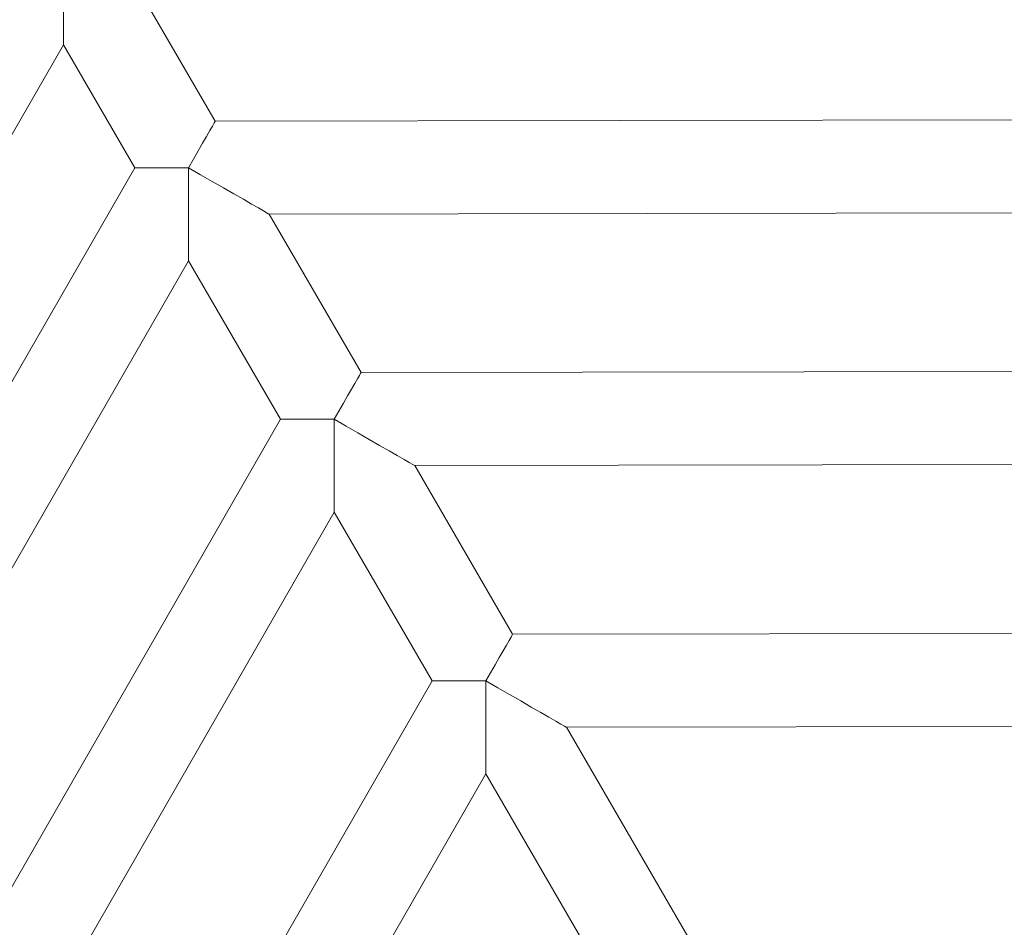
# Model space of a CAD drawing. Units: millimetres. Extents: x -1596 to 1596, y -3299 to 3301.
# Drawn here: x -190 to -21, y 170 to 325 of the extents above; entities that cross this region are included whole.
import ezdxf

# ---------------------------------------------------------------- set-up
doc = ezdxf.new("R2010")
doc.units = ezdxf.units.MM
doc.header["$MEASUREMENT"] = 0
doc.layers.add('Warstwa 1', color=7, linetype='Continuous')

msp = doc.modelspace()

# ---------------------------------------------------------------- linework, layer by layer
at = {"layer": 'Warstwa 1', "color": 0, "lineweight": 9}
for points, knots in [([(449.2015, 232.1125), (449.2015, 232.1125), (444.1025, 243.7633), (444.1025, 243.7633), (444.1025, 243.7633), (444.1025, 243.7633), (438.514, 255.6847), (438.514, 255.6847), (438.514, 255.6847), (438.514, 255.6847), (432.603, 267.4509), (432.603, 267.4509), (432.603, 267.4509), (432.603, 267.4509), (426.3975, 279.0699), (426.3975, 279.0699), (426.3975, 279.0699), (426.3975, 279.0699), (419.8815, 290.5137), (419.8815, 290.5137), (419.8815, 290.5137), (419.8815, 290.5137), (413.055, 301.7744), (413.055, 301.7744), (413.055, 301.7744), (413.055, 301.7744), (405.9499, 312.852), (405.9499, 312.852), (405.9499, 312.852), (405.9499, 312.852), (398.5383, 323.7345), (398.5383, 323.7345), (398.5383, 323.7345), (398.5383, 323.7345), (390.8561, 334.4221), (390.8561, 334.4221), (390.8561, 334.4221), (390.8561, 334.4221), (382.8793, 344.9145), (382.8793, 344.9145), (382.8793, 344.9145), (382.8793, 344.9145), (374.6357, 355.1722), (374.6357, 355.1722), (374.6357, 355.1722), (374.6357, 355.1722), (366.1295, 365.2148), (366.1295, 365.2148), (366.1295, 365.2148), (366.1295, 365.2148), (357.3526, 375.0306), (357.3526, 375.0306), (357.3526, 375.0306), (357.3526, 375.0306), (348.321, 384.6116), (348.321, 384.6116), (348.321, 384.6116), (348.321, 384.6116), (339.0426, 393.9497), (339.0426, 393.9497), (339.0426, 393.9497), (339.0426, 393.9497), (329.5054, 403.0491), (329.5054, 403.0491), (329.5054, 403.0491), (329.5054, 403.0491), (319.7454, 411.8817), (319.7454, 411.8817), (319.7454, 411.8817), (319.7454, 411.8817), (309.7504, 420.4476), (309.7504, 420.4476), (309.7504, 420.4476), (309.7504, 420.4476), (299.5247, 428.7588), (299.5247, 428.7588), (299.5247, 428.7588), (299.5247, 428.7588), (289.0919, 436.7914), (289.0919, 436.7914), (289.0919, 436.7914), (289.0919, 436.7914), (278.4641, 444.5373), (278.4641, 444.5373), (278.4641, 444.5373), (278.4641, 444.5373), (267.6094, 452.0126), (267.6094, 452.0126), (267.6094, 452.0126), (267.6094, 452.0126), (256.5716, 459.1894), (256.5716, 459.1894), (256.5716, 459.1894), (256.5716, 459.1894), (245.3508, 466.0676), (245.3508, 466.0676), (245.3508, 466.0676), (245.3508, 466.0676), (233.9508, 472.6513), (233.9508, 472.6513), (233.9508, 472.6513), (233.9508, 472.6513), (222.3796, 478.9284), (222.3796, 478.9284), (222.3796, 478.9284), (222.3796, 478.9284), (210.6412, 484.915), (210.6412, 484.915), (210.6412, 484.915), (210.6412, 484.915), (198.7477, 490.5713), (198.7477, 490.5713), (198.7477, 490.5713), (198.7477, 490.5713), (186.7108, 495.9051), (186.7108, 495.9051), (186.7108, 495.9051), (186.7108, 495.9051), (174.5505, 500.9324), (174.5505, 500.9324), (174.5505, 500.9324), (174.5505, 500.9324), (162.2509, 505.6413), (162.2509, 505.6413), (162.2509, 505.6413), (162.2509, 505.6413), (149.824, 510.0038), (149.824, 510.0038), (149.824, 510.0038), (149.824, 510.0038), (137.2975, 514.048), (137.2975, 514.048), (137.2975, 514.048), (137.2975, 514.048), (124.6596, 517.7538), (124.6596, 517.7538), (124.6596, 517.7538), (124.6596, 517.7538), (111.938, 521.1252), (111.938, 521.1252), (111.938, 521.1252), (111.938, 521.1252), (99.117, 524.1583), (99.117, 524.1583), (99.117, 524.1583), (99.117, 524.1583), (86.2243, 526.8531), (86.2243, 526.8531), (86.2243, 526.8531), (86.2243, 526.8531), (73.2799, 529.2135), (73.2799, 529.2135), (73.2799, 529.2135), (73.2799, 529.2135), (60.2639, 531.2196), (60.2639, 531.2196), (60.2639, 531.2196), (60.2639, 531.2196), (47.204, 532.8755), (47.204, 532.8755), (47.204, 532.8755), (47.204, 532.8755), (34.1004, 534.197), (34.1004, 534.197), (34.1004, 534.197), (34.1004, 534.197), (20.9728, 535.1643), (20.9728, 535.1643), (20.9728, 535.1643), (20.9728, 535.1643), (7.8175, 535.8011), (7.8175, 535.8011), (7.8175, 535.8011), (7.8175, 535.8011), (-5.3379, 536.0678), (-5.3379, 536.0678), (-5.3379, 536.0678), (-5.3379, 536.0678), (-18.5092, 536.0002), (-18.5092, 536.0002), (-18.5092, 536.0002), (-18.5092, 536.0002), (-31.6686, 535.5743), (-31.6686, 535.5743), (-31.6686, 535.5743), (-31.6686, 535.5743), (-44.812, 534.8021), (-44.812, 534.8021), (-44.812, 534.8021), (-44.812, 534.8021), (-57.9276, 533.6915), (-57.9276, 533.6915), (-57.9276, 533.6915), (-57.9276, 533.6915), (-71.0153, 532.2307), (-71.0153, 532.2307), (-71.0153, 532.2307), (-71.0153, 532.2307), (-84.0553, 530.4196), (-84.0553, 530.4196), (-84.0553, 530.4196), (-84.0553, 530.4196), (-97.0435, 528.2582), (-97.0435, 528.2582), (-97.0435, 528.2582), (-97.0435, 528.2582), (-109.976, 525.7624), (-109.976, 525.7624), (-109.976, 525.7624), (-109.976, 525.7624), (-122.8249, 522.9244), (-122.8249, 522.9244), (-122.8249, 522.9244), (-122.8249, 522.9244), (-135.6021, 519.752), (-135.6021, 519.752), (-135.6021, 519.752), (-135.6021, 519.752), (-148.2997, 516.2372), (-148.2997, 516.2372), (-148.2997, 516.2372), (-148.2997, 516.2372), (-160.8939, 512.3802), (-160.8939, 512.3802), (-160.8939, 512.3802), (-160.8939, 512.3802), (-173.3766, 508.2047), (-173.3766, 508.2047), (-173.3766, 508.2047), (-173.3766, 508.2047), (-185.7478, 503.6829), (-185.7478, 503.6829), (-185.7478, 503.6829), (-185.7478, 503.6829), (-197.9917, 498.8586), (-197.9917, 498.8586), (-197.9917, 498.8586), (-197.9917, 498.8586), (-210.1121, 493.7039), (-210.1121, 493.7039), (-210.1121, 493.7039), (-210.1121, 493.7039), (-222.0893, 488.2228), (-222.0893, 488.2228), (-222.0893, 488.2228), (-222.0893, 488.2228), (-233.9112, 482.4233), (-233.9112, 482.4233), (-233.9112, 482.4233), (-233.9112, 482.4233), (-245.566, 476.3292), (-245.566, 476.3292), (-245.566, 476.3292), (-245.566, 476.3292), (-257.0814, 469.9167), (-257.0814, 469.9167), (-257.0814, 469.9167), (-257.0814, 469.9167), (-268.4018, 463.2056), (-268.4018, 463.2056), (-268.4018, 463.2056), (-268.4018, 463.2056), (-279.5511, 456.1961), (-279.5511, 456.1961), (-279.5511, 456.1961), (-279.5511, 456.1961), (-290.5013, 448.8919), (-290.5013, 448.8919), (-290.5013, 448.8919), (-290.5013, 448.8919), (-301.2724, 441.3092), (-301.2724, 441.3092), (-301.2724, 441.3092), (-301.2724, 441.3092), (-311.8166, 433.4319), (-311.8166, 433.4319), (-311.8166, 433.4319), (-311.8166, 433.4319), (-322.1658, 425.2918), (-322.1658, 425.2918), (-322.1658, 425.2918), (-322.1658, 425.2918), (-332.292, 416.8652), (-332.292, 416.8652), (-332.292, 416.8652), (-332.292, 416.8652), (-342.1914, 408.1838), (-342.1914, 408.1838), (-342.1914, 408.1838), (-342.1914, 408.1838), (-351.852, 399.2437), (-351.852, 399.2437), (-351.852, 399.2437), (-351.852, 399.2437), (-361.2737, 390.0529), (-361.2737, 390.0529), (-361.2737, 390.0529), (-361.2737, 390.0529), (-370.4566, 380.6073), (-370.4566, 380.6073), (-370.4566, 380.6073), (-370.4566, 380.6073), (-379.3887, 370.9348), (-379.3887, 370.9348), (-379.3887, 370.9348), (-379.3887, 370.9348), (-388.0541, 361.0195), (-388.0541, 361.0195), (-388.0541, 361.0195), (-388.0541, 361.0195), (-396.4489, 350.8812), (-396.4489, 350.8812), (-396.4489, 350.8812), (-396.4489, 350.8812), (-404.581, 340.5122), (-404.581, 340.5122), (-404.581, 340.5122), (-404.581, 340.5122), (-412.4304, 329.9441), (-412.4304, 329.9441), (-412.4304, 329.9441), (-412.4304, 329.9441), (-419.9972, 319.169), (-419.9972, 319.169), (-419.9972, 319.169), (-419.9972, 319.169), (-427.2854, 308.2068), (-427.2854, 308.2068), (-427.2854, 308.2068), (-427.2854, 308.2068), (-434.2791, 297.0376), (-434.2791, 297.0376), (-434.2791, 297.0376), (-434.2791, 297.0376), (-440.9623, 285.7053), (-440.9623, 285.7053), (-440.9623, 285.7053), (-440.9623, 285.7053), (-447.3549, 274.1938), (-447.3549, 274.1938), (-447.3549, 274.1938), (-447.3549, 274.1938), (-453.433, 262.5152), (-453.433, 262.5152), (-453.433, 262.5152), (-453.433, 262.5152), (-459.2047, 250.6733), (-459.2047, 250.6733), (-459.2047, 250.6733), (-459.2047, 250.6733), (-464.6658, 238.6922), (-464.6658, 238.6922), (-464.6658, 238.6922), (-464.6658, 238.6922), (-467.5039, 232.1125), (-467.5039, 232.1125)], [0, 0, 0, 0, 0.01111111, 0.01111111, 0.01111111, 0.01111111, 0.02222222, 0.02222222, 0.02222222, 0.02222222, 0.03333333, 0.03333333, 0.03333333, 0.03333333, 0.04444444, 0.04444444, 0.04444444, 0.04444444, 0.05555556, 0.05555556, 0.05555556, 0.05555556, 0.06666667, 0.06666667, 0.06666667, 0.06666667, 0.07777778, 0.07777778, 0.07777778, 0.07777778, 0.08888889, 0.08888889, 0.08888889, 0.08888889, 0.1, 0.1, 0.1, 0.1, 0.11111111, 0.11111111, 0.11111111, 0.11111111, 0.12222222, 0.12222222, 0.12222222, 0.12222222, 0.13333333, 0.13333333, 0.13333333, 0.13333333, 0.14444444, 0.14444444, 0.14444444, 0.14444444, 0.15555556, 0.15555556, 0.15555556, 0.15555556, 0.16666667, 0.16666667, 0.16666667, 0.16666667, 0.17777778, 0.17777778, 0.17777778, 0.17777778, 0.18888889, 0.18888889, 0.18888889, 0.18888889, 0.2, 0.2, 0.2, 0.2, 0.21111111, 0.21111111, 0.21111111, 0.21111111, 0.22222222, 0.22222222, 0.22222222, 0.22222222, 0.23333333, 0.23333333, 0.23333333, 0.23333333, 0.24444444, 0.24444444, 0.24444444, 0.24444444, 0.25555556, 0.25555556, 0.25555556, 0.25555556, 0.26666667, 0.26666667, 0.26666667, 0.26666667, 0.27777778, 0.27777778, 0.27777778, 0.27777778, 0.28888889, 0.28888889, 0.28888889, 0.28888889, 0.3, 0.3, 0.3, 0.3, 0.31111111, 0.31111111, 0.31111111, 0.31111111, 0.32222222, 0.32222222, 0.32222222, 0.32222222, 0.33333333, 0.33333333, 0.33333333, 0.33333333, 0.34444444, 0.34444444, 0.34444444, 0.34444444, 0.35555556, 0.35555556, 0.35555556, 0.35555556, 0.36666667, 0.36666667, 0.36666667, 0.36666667, 0.37777778, 0.37777778, 0.37777778, 0.37777778, 0.38888889, 0.38888889, 0.38888889, 0.38888889, 0.4, 0.4, 0.4, 0.4, 0.41111111, 0.41111111, 0.41111111, 0.41111111, 0.42222222, 0.42222222, 0.42222222, 0.42222222, 0.43333333, 0.43333333, 0.43333333, 0.43333333, 0.44444444, 0.44444444, 0.44444444, 0.44444444, 0.45555556, 0.45555556, 0.45555556, 0.45555556, 0.46666667, 0.46666667, 0.46666667, 0.46666667, 0.47777778, 0.47777778, 0.47777778, 0.47777778, 0.48888889, 0.48888889, 0.48888889, 0.48888889, 0.5, 0.5, 0.5, 0.5, 0.51111111, 0.51111111, 0.51111111, 0.51111111, 0.52222222, 0.52222222, 0.52222222, 0.52222222, 0.53333333, 0.53333333, 0.53333333, 0.53333333, 0.54444444, 0.54444444, 0.54444444, 0.54444444, 0.55555556, 0.55555556, 0.55555556, 0.55555556, 0.56666667, 0.56666667, 0.56666667, 0.56666667, 0.57777778, 0.57777778, 0.57777778, 0.57777778, 0.58888889, 0.58888889, 0.58888889, 0.58888889, 0.6, 0.6, 0.6, 0.6, 0.61111111, 0.61111111, 0.61111111, 0.61111111, 0.62222222, 0.62222222, 0.62222222, 0.62222222, 0.63333333, 0.63333333, 0.63333333, 0.63333333, 0.64444444, 0.64444444, 0.64444444, 0.64444444, 0.65555556, 0.65555556, 0.65555556, 0.65555556, 0.66666667, 0.66666667, 0.66666667, 0.66666667, 0.67777778, 0.67777778, 0.67777778, 0.67777778, 0.68888889, 0.68888889, 0.68888889, 0.68888889, 0.7, 0.7, 0.7, 0.7, 0.71111111, 0.71111111, 0.71111111, 0.71111111, 0.72222222, 0.72222222, 0.72222222, 0.72222222, 0.73333333, 0.73333333, 0.73333333, 0.73333333, 0.74444444, 0.74444444, 0.74444444, 0.74444444, 0.75555556, 0.75555556, 0.75555556, 0.75555556, 0.76666667, 0.76666667, 0.76666667, 0.76666667, 0.77777778, 0.77777778, 0.77777778, 0.77777778, 0.78888889, 0.78888889, 0.78888889, 0.78888889, 0.8, 0.8, 0.8, 0.8, 0.81111111, 0.81111111, 0.81111111, 0.81111111, 0.82222222, 0.82222222, 0.82222222, 0.82222222, 0.83333333, 0.83333333, 0.83333333, 0.83333333, 0.84444444, 0.84444444, 0.84444444, 0.84444444, 0.85555556, 0.85555556, 0.85555556, 0.85555556, 0.86666667, 0.86666667, 0.86666667, 0.86666667, 0.87777778, 0.87777778, 0.87777778, 0.87777778, 0.88888889, 0.88888889, 0.88888889, 0.88888889, 0.9, 0.9, 0.9, 0.9, 0.91111111, 0.91111111, 0.91111111, 0.91111111, 0.92222222, 0.92222222, 0.92222222, 0.92222222, 0.93333333, 0.93333333, 0.93333333, 0.93333333, 0.94444444, 0.94444444, 0.94444444, 0.94444444, 0.95555556, 0.95555556, 0.95555556, 0.95555556, 0.96666667, 0.96666667, 0.96666667, 0.96666667, 0.97777778, 0.97777778, 0.97777778, 0.97777778, 1, 1, 1, 1]), ([(-182.0977, 336.878), (-182.0977, 336.878), (-182.0818, 334.5096), (-182.0818, 334.5096), (-182.0818, 334.5096), (-182.0818, 334.5096), (-182.0818, 332.185), (-182.0818, 332.185), (-182.0818, 332.185), (-182.0818, 332.185), (-182.0818, 329.9679), (-182.0818, 329.9679), (-182.0818, 329.9679), (-182.0818, 329.9679), (-182.0818, 327.9021), (-182.0818, 327.9021), (-182.0818, 327.9021), (-182.0818, 327.9021), (-182.0699, 326.0512), (-182.0699, 326.0512), (-182.0699, 326.0512), (-182.0699, 326.0512), (-182.0699, 324.4271), (-182.0699, 324.4271), (-182.0699, 324.4271), (-182.0699, 324.4271), (-182.0699, 323.0857), (-182.0699, 323.0857), (-182.0699, 323.0857), (-182.0699, 323.0857), (-182.0699, 322.0468), (-182.0699, 322.0468), (-182.0699, 322.0468), (-182.0699, 322.0468), (-182.0699, 321.3503), (-182.0699, 321.3503), (-182.0699, 321.3503), (-182.0699, 321.3503), (-182.0699, 320.996), (-182.0699, 320.996), (-182.0699, 320.996), (-182.0699, 320.996), (-182.0699, 320.9562), (-182.0699, 320.9562)], [0, 0, 0, 0, 0.08333333, 0.08333333, 0.08333333, 0.08333333, 0.16666667, 0.16666667, 0.16666667, 0.16666667, 0.25, 0.25, 0.25, 0.25, 0.33333333, 0.33333333, 0.33333333, 0.33333333, 0.41666667, 0.41666667, 0.41666667, 0.41666667, 0.5, 0.5, 0.5, 0.5, 0.58333333, 0.58333333, 0.58333333, 0.58333333, 0.66666667, 0.66666667, 0.66666667, 0.66666667, 0.75, 0.75, 0.75, 0.75, 0.83333333, 0.83333333, 0.83333333, 0.83333333, 1, 1, 1, 1]), ([(-160.6829, 299.9314), (-160.6829, 299.9314), (-159.8391, 301.3923), (-159.8391, 301.3923), (-159.8391, 301.3923), (-159.8391, 301.3923), (-159.0271, 302.8133), (-159.0271, 302.8133), (-159.0271, 302.8133), (-159.0271, 302.8133), (-158.2668, 304.1348), (-158.2668, 304.1348), (-158.2668, 304.1348), (-158.2668, 304.1348), (-157.5941, 305.2971), (-157.5941, 305.2971), (-157.5941, 305.2971), (-157.5941, 305.2971), (-157.0169, 306.2962), (-157.0169, 306.2962), (-157.0169, 306.2962), (-157.0169, 306.2962), (-156.5831, 307.0684), (-156.5831, 307.0684), (-156.5831, 307.0684), (-156.5831, 307.0684), (-156.2726, 307.6018), (-156.2726, 307.6018), (-156.2726, 307.6018), (-156.2726, 307.6018), (-156.1173, 307.8685), (-156.1173, 307.8685), (-156.1173, 307.8685), (-156.1173, 307.8685), (-156.0895, 307.9122), (-156.0895, 307.9122)], [0, 0, 0, 0, 0.1, 0.1, 0.1, 0.1, 0.2, 0.2, 0.2, 0.2, 0.3, 0.3, 0.3, 0.3, 0.4, 0.4, 0.4, 0.4, 0.5, 0.5, 0.5, 0.5, 0.6, 0.6, 0.6, 0.6, 0.7, 0.7, 0.7, 0.7, 0.8, 0.8, 0.8, 0.8, 1, 1, 1, 1]), ([(-169.8658, 299.9235), (-169.8658, 299.9235), (-169.7265, 299.9235), (-169.7265, 299.9235), (-169.7265, 299.9235), (-169.7265, 299.9235), (-169.3205, 299.9235), (-169.3205, 299.9235), (-169.3205, 299.9235), (-169.3205, 299.9235), (-168.6438, 299.9235), (-168.6438, 299.9235), (-168.6438, 299.9235), (-168.6438, 299.9235), (-167.7164, 299.9235), (-167.7164, 299.9235), (-167.7164, 299.9235), (-167.7164, 299.9235), (-166.5939, 299.9235), (-166.5939, 299.9235), (-166.5939, 299.9235), (-166.5939, 299.9235), (-165.2764, 299.9314), (-165.2764, 299.9314), (-165.2764, 299.9314), (-165.2764, 299.9314), (-163.8275, 299.9314), (-163.8275, 299.9314), (-163.8275, 299.9314), (-163.8275, 299.9314), (-162.2711, 299.9314), (-162.2711, 299.9314), (-162.2711, 299.9314), (-162.2711, 299.9314), (-160.6829, 299.9314), (-160.6829, 299.9314)], [0, 0, 0, 0, 0.1, 0.1, 0.1, 0.1, 0.2, 0.2, 0.2, 0.2, 0.3, 0.3, 0.3, 0.3, 0.4, 0.4, 0.4, 0.4, 0.5, 0.5, 0.5, 0.5, 0.6, 0.6, 0.6, 0.6, 0.7, 0.7, 0.7, 0.7, 0.8, 0.8, 0.8, 0.8, 1, 1, 1, 1]), ([(-160.6829, 299.9314), (-160.6829, 299.9314), (-160.667, 297.5631), (-160.667, 297.5631), (-160.667, 297.5631), (-160.667, 297.5631), (-160.667, 295.2464), (-160.667, 295.2464), (-160.667, 295.2464), (-160.667, 295.2464), (-160.667, 293.0214), (-160.667, 293.0214), (-160.667, 293.0214), (-160.667, 293.0214), (-160.667, 290.9635), (-160.667, 290.9635), (-160.667, 290.9635), (-160.667, 290.9635), (-160.6551, 289.1086), (-160.6551, 289.1086), (-160.6551, 289.1086), (-160.6551, 289.1086), (-160.6551, 287.4965), (-160.6551, 287.4965), (-160.6551, 287.4965), (-160.6551, 287.4965), (-160.6551, 286.1471), (-160.6551, 286.1471), (-160.6551, 286.1471), (-160.6551, 286.1471), (-160.6551, 285.1202), (-160.6551, 285.1202), (-160.6551, 285.1202), (-160.6551, 285.1202), (-160.6551, 284.4196), (-160.6551, 284.4196), (-160.6551, 284.4196), (-160.6551, 284.4196), (-160.6551, 284.0534), (-160.6551, 284.0534), (-160.6551, 284.0534), (-160.6551, 284.0534), (-160.6551, 284.0136), (-160.6551, 284.0136)], [0, 0, 0, 0, 0.08333333, 0.08333333, 0.08333333, 0.08333333, 0.16666667, 0.16666667, 0.16666667, 0.16666667, 0.25, 0.25, 0.25, 0.25, 0.33333333, 0.33333333, 0.33333333, 0.33333333, 0.41666667, 0.41666667, 0.41666667, 0.41666667, 0.5, 0.5, 0.5, 0.5, 0.58333333, 0.58333333, 0.58333333, 0.58333333, 0.66666667, 0.66666667, 0.66666667, 0.66666667, 0.75, 0.75, 0.75, 0.75, 0.83333333, 0.83333333, 0.83333333, 0.83333333, 1, 1, 1, 1]), ([(-146.8787, 292.0024), (-146.8787, 292.0024), (-146.9225, 292.0103), (-146.9225, 292.0103), (-146.9225, 292.0103), (-146.9225, 292.0103), (-147.2171, 292.1974), (-147.2171, 292.1974), (-147.2171, 292.1974), (-147.2171, 292.1974), (-147.834, 292.5517), (-147.834, 292.5517), (-147.834, 292.5517), (-147.834, 292.5517), (-148.7177, 293.0652), (-148.7177, 293.0652), (-148.7177, 293.0652), (-148.7177, 293.0652), (-149.884, 293.7299), (-149.884, 293.7299), (-149.884, 293.7299), (-149.884, 293.7299), (-151.2891, 294.5379), (-151.2891, 294.5379), (-151.2891, 294.5379), (-151.2891, 294.5379), (-152.9051, 295.4694), (-152.9051, 295.4694), (-152.9051, 295.4694), (-152.9051, 295.4694), (-154.6884, 296.4923), (-154.6884, 296.4923), (-154.6884, 296.4923), (-154.6884, 296.4923), (-156.6109, 297.5909), (-156.6109, 297.5909), (-156.6109, 297.5909), (-156.6109, 297.5909), (-158.6171, 298.7532), (-158.6171, 298.7532), (-158.6171, 298.7532), (-158.6171, 298.7532), (-160.6829, 299.9314), (-160.6829, 299.9314)], [0, 0, 0, 0, 0.08333333, 0.08333333, 0.08333333, 0.08333333, 0.16666667, 0.16666667, 0.16666667, 0.16666667, 0.25, 0.25, 0.25, 0.25, 0.33333333, 0.33333333, 0.33333333, 0.33333333, 0.41666667, 0.41666667, 0.41666667, 0.41666667, 0.5, 0.5, 0.5, 0.5, 0.58333333, 0.58333333, 0.58333333, 0.58333333, 0.66666667, 0.66666667, 0.66666667, 0.66666667, 0.75, 0.75, 0.75, 0.75, 0.83333333, 0.83333333, 0.83333333, 0.83333333, 1, 1, 1, 1]), ([(-135.7574, 256.9346), (-135.7574, 256.9346), (-134.9573, 258.3118), (-134.9573, 258.3118), (-134.9573, 258.3118), (-134.9573, 258.3118), (-134.1851, 259.6572), (-134.1851, 259.6572), (-134.1851, 259.6572), (-134.1851, 259.6572), (-133.4567, 260.927), (-133.4567, 260.927), (-133.4567, 260.927), (-133.4567, 260.927), (-132.8078, 262.0614), (-132.8078, 262.0614), (-132.8078, 262.0614), (-132.8078, 262.0614), (-132.2466, 263.0486), (-132.2466, 263.0486), (-132.2466, 263.0486), (-132.2466, 263.0486), (-131.7849, 263.8327), (-131.7849, 263.8327), (-131.7849, 263.8327), (-131.7849, 263.8327), (-131.4465, 264.4178), (-131.4465, 264.4178), (-131.4465, 264.4178), (-131.4465, 264.4178), (-131.2356, 264.784), (-131.2356, 264.784), (-131.2356, 264.784), (-131.2356, 264.784), (-131.1679, 264.8995), (-131.1679, 264.8995)], [0, 0, 0, 0, 0.1, 0.1, 0.1, 0.1, 0.2, 0.2, 0.2, 0.2, 0.3, 0.3, 0.3, 0.3, 0.4, 0.4, 0.4, 0.4, 0.5, 0.5, 0.5, 0.5, 0.6, 0.6, 0.6, 0.6, 0.7, 0.7, 0.7, 0.7, 0.8, 0.8, 0.8, 0.8, 1, 1, 1, 1]), ([(-144.9402, 256.9266), (-144.9402, 256.9266), (-144.9004, 256.9266), (-144.9004, 256.9266), (-144.9004, 256.9266), (-144.9004, 256.9266), (-144.59, 256.9266), (-144.59, 256.9266), (-144.59, 256.9266), (-144.59, 256.9266), (-143.9849, 256.9266), (-143.9849, 256.9266), (-143.9849, 256.9266), (-143.9849, 256.9266), (-143.0893, 256.9266), (-143.0893, 256.9266), (-143.0893, 256.9266), (-143.0893, 256.9266), (-141.9509, 256.9266), (-141.9509, 256.9266), (-141.9509, 256.9266), (-141.9509, 256.9266), (-140.5896, 256.9266), (-140.5896, 256.9266), (-140.5896, 256.9266), (-140.5896, 256.9266), (-139.0731, 256.9266), (-139.0731, 256.9266), (-139.0731, 256.9266), (-139.0731, 256.9266), (-137.4451, 256.9346), (-137.4451, 256.9346), (-137.4451, 256.9346), (-137.4451, 256.9346), (-135.7574, 256.9346), (-135.7574, 256.9346)], [0, 0, 0, 0, 0.1, 0.1, 0.1, 0.1, 0.2, 0.2, 0.2, 0.2, 0.3, 0.3, 0.3, 0.3, 0.4, 0.4, 0.4, 0.4, 0.5, 0.5, 0.5, 0.5, 0.6, 0.6, 0.6, 0.6, 0.7, 0.7, 0.7, 0.7, 0.8, 0.8, 0.8, 0.8, 1, 1, 1, 1]), ([(-121.9532, 249.0055), (-121.9532, 249.0055), (-121.981, 249.0135), (-121.981, 249.0135), (-121.981, 249.0135), (-121.981, 249.0135), (-122.2915, 249.2006), (-122.2915, 249.2006), (-122.2915, 249.2006), (-122.2915, 249.2006), (-122.9085, 249.5469), (-122.9085, 249.5469), (-122.9085, 249.5469), (-122.9085, 249.5469), (-123.7961, 250.0524), (-123.7961, 250.0524), (-123.7961, 250.0524), (-123.7961, 250.0524), (-124.9584, 250.7291), (-124.9584, 250.7291), (-124.9584, 250.7291), (-124.9584, 250.7291), (-126.3635, 251.5331), (-126.3635, 251.5331), (-126.3635, 251.5331), (-126.3635, 251.5331), (-127.9796, 252.4566), (-127.9796, 252.4566), (-127.9796, 252.4566), (-127.9796, 252.4566), (-129.7628, 253.4955), (-129.7628, 253.4955), (-129.7628, 253.4955), (-129.7628, 253.4955), (-131.6854, 254.5941), (-131.6854, 254.5941), (-131.6854, 254.5941), (-131.6854, 254.5941), (-133.6955, 255.7564), (-133.6955, 255.7564), (-133.6955, 255.7564), (-133.6955, 255.7564), (-135.7574, 256.9346), (-135.7574, 256.9346)], [0, 0, 0, 0, 0.08333333, 0.08333333, 0.08333333, 0.08333333, 0.16666667, 0.16666667, 0.16666667, 0.16666667, 0.25, 0.25, 0.25, 0.25, 0.33333333, 0.33333333, 0.33333333, 0.33333333, 0.41666667, 0.41666667, 0.41666667, 0.41666667, 0.5, 0.5, 0.5, 0.5, 0.58333333, 0.58333333, 0.58333333, 0.58333333, 0.66666667, 0.66666667, 0.66666667, 0.66666667, 0.75, 0.75, 0.75, 0.75, 0.83333333, 0.83333333, 0.83333333, 0.83333333, 1, 1, 1, 1]), ([(-135.7574, 256.9346), (-135.7574, 256.9346), (-135.7454, 254.5662), (-135.7454, 254.5662), (-135.7454, 254.5662), (-135.7454, 254.5662), (-135.7454, 252.2456), (-135.7454, 252.2456), (-135.7454, 252.2456), (-135.7454, 252.2456), (-135.7454, 250.0245), (-135.7454, 250.0245), (-135.7454, 250.0245), (-135.7454, 250.0245), (-135.7295, 247.9626), (-135.7295, 247.9626), (-135.7295, 247.9626), (-135.7295, 247.9626), (-135.7295, 246.1078), (-135.7295, 246.1078), (-135.7295, 246.1078), (-135.7295, 246.1078), (-135.7295, 244.4837), (-135.7295, 244.4837), (-135.7295, 244.4837), (-135.7295, 244.4837), (-135.7295, 243.1463), (-135.7295, 243.1463), (-135.7295, 243.1463), (-135.7295, 243.1463), (-135.7295, 242.1074), (-135.7295, 242.1074), (-135.7295, 242.1074), (-135.7295, 242.1074), (-135.7295, 241.4068), (-135.7295, 241.4068), (-135.7295, 241.4068), (-135.7295, 241.4068), (-135.7295, 241.0526), (-135.7295, 241.0526), (-135.7295, 241.0526), (-135.7295, 241.0526), (-135.7295, 241.0168), (-135.7295, 241.0168)], [0, 0, 0, 0, 0.08333333, 0.08333333, 0.08333333, 0.08333333, 0.16666667, 0.16666667, 0.16666667, 0.16666667, 0.25, 0.25, 0.25, 0.25, 0.33333333, 0.33333333, 0.33333333, 0.33333333, 0.41666667, 0.41666667, 0.41666667, 0.41666667, 0.5, 0.5, 0.5, 0.5, 0.58333333, 0.58333333, 0.58333333, 0.58333333, 0.66666667, 0.66666667, 0.66666667, 0.66666667, 0.75, 0.75, 0.75, 0.75, 0.83333333, 0.83333333, 0.83333333, 0.83333333, 1, 1, 1, 1]), ([(-109.8207, 212.2023), (-109.8207, 212.2023), (-109.0207, 213.5755), (-109.0207, 213.5755), (-109.0207, 213.5755), (-109.0207, 213.5755), (-108.2485, 214.9249), (-108.2485, 214.9249), (-108.2485, 214.9249), (-108.2485, 214.9249), (-107.532, 216.1827), (-107.532, 216.1827), (-107.532, 216.1827), (-107.532, 216.1827), (-106.8752, 217.3251), (-106.8752, 217.3251), (-106.8752, 217.3251), (-106.8752, 217.3251), (-106.31, 218.3043), (-106.31, 218.3043), (-106.31, 218.3043), (-106.31, 218.3043), (-105.8483, 219.0924), (-105.8483, 219.0924), (-105.8483, 219.0924), (-105.8483, 219.0924), (-105.5099, 219.6855), (-105.5099, 219.6855), (-105.5099, 219.6855), (-105.5099, 219.6855), (-105.299, 220.0517), (-105.299, 220.0517), (-105.299, 220.0517), (-105.299, 220.0517), (-105.2313, 220.1592), (-105.2313, 220.1592)], [0, 0, 0, 0, 0.1, 0.1, 0.1, 0.1, 0.2, 0.2, 0.2, 0.2, 0.3, 0.3, 0.3, 0.3, 0.4, 0.4, 0.4, 0.4, 0.5, 0.5, 0.5, 0.5, 0.6, 0.6, 0.6, 0.6, 0.7, 0.7, 0.7, 0.7, 0.8, 0.8, 0.8, 0.8, 1, 1, 1, 1]), ([(-119.0076, 212.1823), (-119.0076, 212.1823), (-118.9798, 212.1823), (-118.9798, 212.1823), (-118.9798, 212.1823), (-118.9798, 212.1823), (-118.6534, 212.1823), (-118.6534, 212.1823), (-118.6534, 212.1823), (-118.6534, 212.1823), (-118.0523, 212.1823), (-118.0523, 212.1823), (-118.0523, 212.1823), (-118.0523, 212.1823), (-117.1527, 212.1823), (-117.1527, 212.1823), (-117.1527, 212.1823), (-117.1527, 212.1823), (-116.0143, 212.1823), (-116.0143, 212.1823), (-116.0143, 212.1823), (-116.0143, 212.1823), (-114.653, 212.1823), (-114.653, 212.1823), (-114.653, 212.1823), (-114.653, 212.1823), (-113.1365, 212.1823), (-113.1365, 212.1823), (-113.1365, 212.1823), (-113.1365, 212.1823), (-111.5085, 212.2023), (-111.5085, 212.2023), (-111.5085, 212.2023), (-111.5085, 212.2023), (-109.8207, 212.2023), (-109.8207, 212.2023)], [0, 0, 0, 0, 0.1, 0.1, 0.1, 0.1, 0.2, 0.2, 0.2, 0.2, 0.3, 0.3, 0.3, 0.3, 0.4, 0.4, 0.4, 0.4, 0.5, 0.5, 0.5, 0.5, 0.6, 0.6, 0.6, 0.6, 0.7, 0.7, 0.7, 0.7, 0.8, 0.8, 0.8, 0.8, 1, 1, 1, 1]), ([(-109.8207, 212.2023), (-109.8207, 212.2023), (-109.8088, 209.8219), (-109.8088, 209.8219), (-109.8088, 209.8219), (-109.8088, 209.8219), (-109.8088, 207.5093), (-109.8088, 207.5093), (-109.8088, 207.5093), (-109.8088, 207.5093), (-109.8088, 205.2922), (-109.8088, 205.2922), (-109.8088, 205.2922), (-109.8088, 205.2922), (-109.8088, 203.2263), (-109.8088, 203.2263), (-109.8088, 203.2263), (-109.8088, 203.2263), (-109.7929, 201.3754), (-109.7929, 201.3754), (-109.7929, 201.3754), (-109.7929, 201.3754), (-109.7929, 199.7395), (-109.7929, 199.7395), (-109.7929, 199.7395), (-109.7929, 199.7395), (-109.7929, 198.41), (-109.7929, 198.41), (-109.7929, 198.41), (-109.7929, 198.41), (-109.7929, 197.3711), (-109.7929, 197.3711), (-109.7929, 197.3711), (-109.7929, 197.3711), (-109.7929, 196.6705), (-109.7929, 196.6705), (-109.7929, 196.6705), (-109.7929, 196.6705), (-109.7929, 196.3202), (-109.7929, 196.3202), (-109.7929, 196.3202), (-109.7929, 196.3202), (-109.7929, 196.2725), (-109.7929, 196.2725)], [0, 0, 0, 0, 0.08333333, 0.08333333, 0.08333333, 0.08333333, 0.16666667, 0.16666667, 0.16666667, 0.16666667, 0.25, 0.25, 0.25, 0.25, 0.33333333, 0.33333333, 0.33333333, 0.33333333, 0.41666667, 0.41666667, 0.41666667, 0.41666667, 0.5, 0.5, 0.5, 0.5, 0.58333333, 0.58333333, 0.58333333, 0.58333333, 0.66666667, 0.66666667, 0.66666667, 0.66666667, 0.75, 0.75, 0.75, 0.75, 0.83333333, 0.83333333, 0.83333333, 0.83333333, 1, 1, 1, 1]), ([(-96.0205, 204.2612), (-96.0205, 204.2612), (-96.0603, 204.2811), (-96.0603, 204.2811), (-96.0603, 204.2811), (-96.0603, 204.2811), (-96.3549, 204.4603), (-96.3549, 204.4603), (-96.3549, 204.4603), (-96.3549, 204.4603), (-96.9719, 204.8145), (-96.9719, 204.8145), (-96.9719, 204.8145), (-96.9719, 204.8145), (-97.8595, 205.32), (-97.8595, 205.32), (-97.8595, 205.32), (-97.8595, 205.32), (-99.0258, 205.9927), (-99.0258, 205.9927), (-99.0258, 205.9927), (-99.0258, 205.9927), (-100.4269, 206.7888), (-100.4269, 206.7888), (-100.4269, 206.7888), (-100.4269, 206.7888), (-102.0429, 207.7203), (-102.0429, 207.7203), (-102.0429, 207.7203), (-102.0429, 207.7203), (-103.8262, 208.7592), (-103.8262, 208.7592), (-103.8262, 208.7592), (-103.8262, 208.7592), (-105.7487, 209.8498), (-105.7487, 209.8498), (-105.7487, 209.8498), (-105.7487, 209.8498), (-107.7589, 211.0201), (-107.7589, 211.0201), (-107.7589, 211.0201), (-107.7589, 211.0201), (-109.8207, 212.2023), (-109.8207, 212.2023)], [0, 0, 0, 0, 0.08333333, 0.08333333, 0.08333333, 0.08333333, 0.16666667, 0.16666667, 0.16666667, 0.16666667, 0.25, 0.25, 0.25, 0.25, 0.33333333, 0.33333333, 0.33333333, 0.33333333, 0.41666667, 0.41666667, 0.41666667, 0.41666667, 0.5, 0.5, 0.5, 0.5, 0.58333333, 0.58333333, 0.58333333, 0.58333333, 0.66666667, 0.66666667, 0.66666667, 0.66666667, 0.75, 0.75, 0.75, 0.75, 0.83333333, 0.83333333, 0.83333333, 0.83333333, 1, 1, 1, 1])]:
    msp.add_open_spline(points, degree=3, knots=knots, dxfattribs=at)
for points in [[(-156.0895, 307.9122), (-156.0895, 307.9122), (-168.2935, 328.9489), (-168.2935, 328.9489)], [(-257.181, 190.3336), (-257.181, 190.3336), (-182.0699, 320.9562), (-182.0699, 320.9562)], [(-182.0699, 320.9562), (-182.0699, 320.9562), (-169.8658, 299.9235), (-169.8658, 299.9235)], [(-17.5818, 308.1511), (-17.5818, 308.1511), (-156.0895, 307.9122), (-156.0895, 307.9122)], [(-169.8658, 299.9235), (-169.8658, 299.9235), (-238.9266, 179.8491), (-238.9266, 179.8491)], [(-146.8787, 292.0024), (-146.8787, 292.0024), (-17.5539, 292.2213), (-17.5539, 292.2213)], [(-131.1679, 264.8995), (-131.1679, 264.8995), (-146.8787, 292.0024), (-146.8787, 292.0024)], [(-225.1224, 171.9002), (-225.1224, 171.9002), (-160.6551, 284.0136), (-160.6551, 284.0136)], [(-160.6551, 284.0136), (-160.6551, 284.0136), (-144.9402, 256.9266), (-144.9402, 256.9266)], [(-17.5141, 265.0945), (-17.5141, 265.0945), (-131.1679, 264.8995), (-131.1679, 264.8995)], [(-144.9402, 256.9266), (-144.9402, 256.9266), (-201.6019, 158.3865), (-201.6019, 158.3865)], [(-121.9532, 249.0055), (-121.9532, 249.0055), (-17.4863, 249.1846), (-17.4863, 249.1846)], [(-105.2313, 220.1592), (-105.2313, 220.1592), (-121.9532, 249.0055), (-121.9532, 249.0055)], [(-187.7977, 150.4376), (-187.7977, 150.4376), (-135.7295, 241.0168), (-135.7295, 241.0168)], [(-135.7295, 241.0168), (-135.7295, 241.0168), (-119.0076, 212.1823), (-119.0076, 212.1823)], [(-17.4305, 220.3184), (-17.4305, 220.3184), (-105.2313, 220.1592), (-105.2313, 220.1592)], [(-119.0076, 212.1823), (-119.0076, 212.1823), (-162.7886, 136.0641), (-162.7886, 136.0641)], [(-96.0205, 204.2612), (-96.0205, 204.2612), (-17.4027, 204.3886), (-17.4027, 204.3886)], [(-75.0595, 168.1068), (-75.0595, 168.1068), (-96.0205, 204.2612), (-96.0205, 204.2612)], [(-148.9844, 128.1271), (-148.9844, 128.1271), (-109.7929, 196.2725), (-109.7929, 196.2725)], [(-109.7929, 196.2725), (-109.7929, 196.2725), (-88.8279, 160.114), (-88.8279, 160.114)]]:
    msp.add_open_spline(points, degree=3, dxfattribs=at)

doc.saveas('drawing.dxf')
